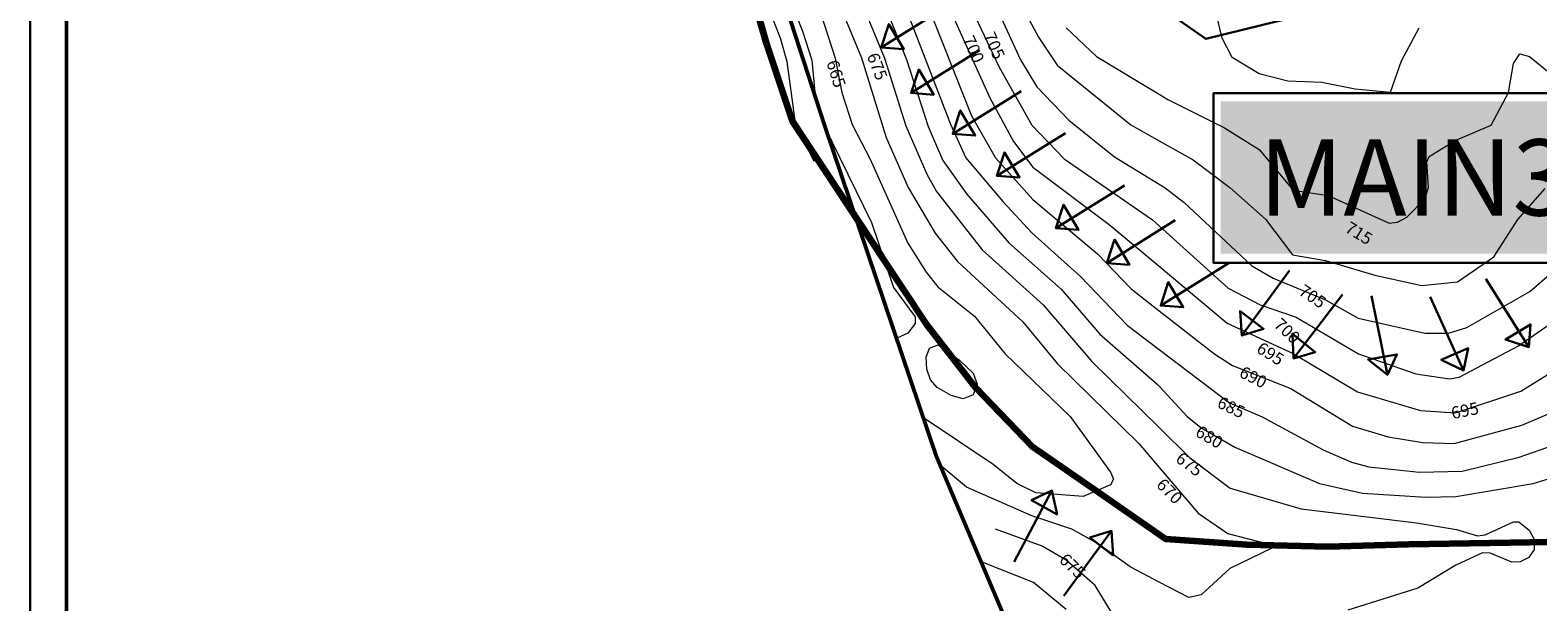
# Model space of a CAD drawing. Units: metres. Extents: x 153756 to 318219, y 93989 to 190466.
# Drawn here: x 157671 to 158600, y 94863 to 95216 of the extents above; entities that cross this region are included whole.
import ezdxf
from ezdxf.enums import TextEntityAlignment as Align

# ---------------------------------------------------------------- set-up
doc = ezdxf.new("R2010")
doc.units = ezdxf.units.M
for name, color, linetype in [('ARQ-FOLHA', 7, 'Continuous'), ('Boundary', 7, 'Continuous'), ('WATER DEVIDER', 7, 'Continuous')]:
    doc.layers.add(name, color=color, linetype=linetype)
for name, color, linetype, lineweight in [('ContourlineMain', 19, 'Continuous', 13), ('Final Catchment', 10, 'Continuous', 30), ('LAYOUT', 7, 'Continuous', 40)]:
    doc.layers.add(name, color=color, linetype=linetype, lineweight=lineweight)
doc.styles.add('Arial', font='arial.ttf')
doc.styles.get("Standard").update_dxf_attribs({"font": 'simplex.shx'})

msp = doc.modelspace()

# ---------------------------------------------------------------- linework, layer by layer
at = {"layer": 'ARQ-FOLHA', "lineweight": 30}
msp.add_line((157670.87, 95882.82), (157670.87, 93990.57), dxfattribs=at)
at = {"layer": 'ARQ-FOLHA', "lineweight": 30, "const_width": 2.25}
msp.add_lwpolyline([(160152.14, 95860.21), (157693.37, 95860.21), (157693.37, 94012.96), (160159.8, 94012.96)], dxfattribs=at)
at = {"layer": 'Boundary', "color": 5, "lineweight": 50, "elevation": 63}
msp.add_lwpolyline([(158731.07, 94243.87), (158551.68, 94348.64), (158427.53, 94534.84), (158386.57, 94596.28), (158354.79, 94675), (158346.16, 94677.58), (158229.61, 94953.28), (158160.56, 95157.44), (158106.84, 95323.69), (158181.76, 95532.66), (158252.88, 95572.66), (158303.15, 95620.28), (158342.84, 95648.06), (158422.22, 95658.65), (158515.01, 95666.21), (158678.58, 95597.4)], dxfattribs=at)
at = {"layer": 'ContourlineMain'}
for p, q in [((158150.8, 95278.14, 8), (158183.42, 95198.93, 8)), ((158164.75, 95278.69, 13), (158197.62, 95198.88, 13)), ((158178.85, 95277.74, 18), (158211.3, 95198.04, 18)), ((158191.76, 95278.24, 23), (158238.44, 95158.02, 23)), ((158204.94, 95280.05, 28), (158251.22, 95163.29, 28)), ((158251.11, 95264.24, 43), (158281.54, 95197.7, 43)), ((158268.27, 95256.99, 48), (158292.7, 95211.85, 48)), ((158136.75, 95241.55, -2), (158147.02, 95215.54, -2)), ((158136.75, 95241.55, -2), (158147.02, 95215.54, -2)), ((158231.19, 95244.28, 33), (158262.51, 95174.21, 33)), ((158156.16, 95233.07, 3), (158167.16, 95198.77, 3)), ((158156.16, 95233.07, 3), (158167.16, 95198.77, 3)), ((158246.7, 95239.3, 38), (158268.29, 95193.33, 38)), ((158405.9, 95211.09, 53), (158401.32, 95229.8, 53)), ((158129.17, 95221.73, -7), (158133.5, 95210.63, -7)), ((158129.17, 95221.73, -7), (158133.5, 95210.63, -7)), ((158147.02, 95215.54, -2), (158152.88, 95197.47, -2)), ((158147.02, 95215.54, -2), (158152.88, 95197.47, -2)), ((158309.66, 95217.58, 53), (158328.46, 95199.73, 53)), ((158527.04, 95217.22, 53), (158516.27, 95196.91, 53)), ((158133.5, 95210.63, -7), (158137.53, 95196.78, -7)), ((158133.5, 95210.63, -7), (158137.53, 95196.78, -7)), ((158292.7, 95211.85, 48), (158304.18, 95194.39, 48)), ((158412.06, 95199.22, 53), (158405.9, 95211.09, 53)), ((158137.53, 95196.78, -7), (158142.53, 95158.74, -7)), ((158137.53, 95196.78, -7), (158142.53, 95158.74, -7)), ((158152.88, 95197.47, -2), (158154.93, 95175.57, -2)), ((158152.88, 95197.47, -2), (158154.93, 95175.57, -2)), ((158167.16, 95198.77, 3), (158171.4, 95177.7, 3)), ((158167.16, 95198.77, 3), (158171.4, 95177.7, 3)), ((158183.42, 95198.93, 8), (158198.6, 95149.85, 8)), ((158197.62, 95198.88, 13), (158210.72, 95157.05, 13)), ((158211.3, 95198.04, 18), (158224.52, 95156.67, 18)), ((158281.54, 95197.7, 43), (158291.52, 95181.11, 43)), ((158304.18, 95194.39, 48), (158349.47, 95157.58, 48)), ((158328.46, 95199.73, 53), (158366.96, 95176.58, 53)), ((158428.73, 95189.16, 53), (158412.06, 95199.22, 53)), ((158516.27, 95196.91, 53), (158509.53, 95177.68, 53)), ((158582.5, 95177.59, 53), (158585.39, 95195.6, 53)), ((158585.39, 95195.6, 53), (158589.33, 95201.51, 53)), ((158589.33, 95201.51, 53), (158595.38, 95199.81, 53)), ((158595.38, 95199.81, 53), (158609.68, 95188.12, 53)), ((158268.29, 95193.33, 38), (158288.46, 95157.37, 38)), ((158446.36, 95184.54, 53), (158428.73, 95189.16, 53)), ((158154.93, 95175.57, -2), (158160.4, 95156.94, -2)), ((158154.93, 95175.57, -2), (158160.4, 95156.94, -2)), ((158171.4, 95177.7, 3), (158177.63, 95157.86, 3)), ((158171.4, 95177.7, 3), (158177.63, 95157.86, 3)), ((158291.52, 95181.11, 43), (158311.24, 95160.49, 43)), ((158366.96, 95176.58, 53), (158372.35, 95173.34, 53)), ((158467.32, 95183.72, 53), (158446.36, 95184.54, 53)), ((158487.91, 95179.65, 53), (158467.32, 95183.72, 53)), ((158509.53, 95177.68, 53), (158487.91, 95179.65, 53)), ((158571.63, 95157.4, 53), (158582.5, 95177.59, 53)), ((158262.51, 95174.21, 33), (158277.29, 95147.29, 33)), ((158372.35, 95173.34, 53), (158407.32, 95155.89, 53)), ((158142.53, 95158.74, -7), (158153.98, 95135.23, -7)), ((158160.4, 95156.94, -2), (158189.73, 95097.3, -2)), ((158160.4, 95156.94, -2), (158189.73, 95097.3, -2)), ((158177.63, 95157.86, 3), (158188.85, 95136.54, 3)), ((158177.63, 95157.86, 3), (158188.85, 95136.54, 3)), ((158210.72, 95157.05, 13), (158223.84, 95127.16, 13)), ((158238.44, 95158.02, 23), (158247.84, 95137.21, 23)), ((158251.22, 95163.29, 28), (158266.16, 95137.22, 28)), ((158288.46, 95157.37, 38), (158308.42, 95136.67, 38)), ((158311.24, 95160.49, 43), (158339.5, 95137.97, 43)), ((158349.47, 95157.58, 48), (158366.96, 95147.73, 48)), ((158549.44, 95147.88, 53), (158571.63, 95157.4, 53)), ((158198.6, 95149.85, 8), (158212.28, 95118.99, 8)), ((158224.52, 95156.67, 18), (158233.59, 95135.72, 18)), ((158366.96, 95147.73, 48), (158387.9, 95135.95, 48)), ((158407.32, 95155.89, 53), (158428.63, 95142.42, 53)), ((158533.4, 95138.07, 53), (158549.44, 95147.88, 53)), ((158277.29, 95147.29, 33), (158289.15, 95131.57, 33)), ((158428.63, 95142.42, 53), (158449.6, 95117.24, 53)), ((158188.85, 95136.54, 3), (158212, 95084.57, 3)), ((158188.85, 95136.54, 3), (158212, 95084.57, 3)), ((158233.59, 95135.72, 18), (158248.45, 95114.78, 18)), ((158247.84, 95137.21, 23), (158270.7, 95110.3, 23)), ((158266.16, 95137.22, 28), (158289.04, 95111.62, 28)), ((158289.15, 95131.57, 33), (158336.11, 95096.19, 33)), ((158308.42, 95136.67, 38), (158362.92, 95098.92, 38)), ((158339.5, 95137.97, 43), (158366.96, 95121.09, 43)), ((158387.9, 95135.95, 48), (158410.49, 95118.99, 48)), ((158531.98, 95134.75, 53), (158533.4, 95138.07, 53)), ((158533.05, 95119.18, 53), (158531.98, 95134.75, 53)), ((158223.84, 95127.16, 13), (158229.75, 95116.47, 13)), ((158366.96, 95121.09, 43), (158370.77, 95118.75, 43)), ((158212.28, 95118.99, 8), (158228.85, 95090.73, 8)), ((158229.75, 95116.47, 13), (158257.79, 95080.55, 13)), ((158248.45, 95114.78, 18), (158274.25, 95084.83, 18)), ((158289.04, 95111.62, 28), (158328.97, 95078.09, 28)), ((158370.77, 95118.75, 43), (158382.45, 95109.72, 43)), ((158410.49, 95118.99, 48), (158432.58, 95099.42, 48)), ((158449.6, 95117.24, 53), (158471.24, 95113.96, 53)), ((158471.24, 95113.96, 53), (158508.92, 95096.86, 53)), ((158519.69, 95100.66, 53), (158531.07, 95112.19, 53)), ((158531.07, 95112.19, 53), (158533.05, 95119.18, 53)), ((158588.14, 95099.17, 48), (158604.92, 95118.33, 48)), ((158270.7, 95110.3, 23), (158288.53, 95090.99, 23)), ((158382.45, 95109.72, 43), (158424.11, 95070.54, 43)), ((158189.73, 95097.3, -2), (158203.21, 95057.34, -2)), ((158189.73, 95097.3, -2), (158203.21, 95057.34, -2)), ((158336.11, 95096.19, 33), (158366.96, 95070.35, 33)), ((158362.92, 95098.92, 38), (158366.96, 95095.27, 38)), ((158366.96, 95095.27, 38), (158409.65, 95056.85, 38)), ((158432.58, 95099.42, 48), (158449.12, 95077.5, 48)), ((158508.92, 95096.86, 53), (158514.02, 95097.54, 53)), ((158514.02, 95097.54, 53), (158519.69, 95100.66, 53)), ((158573.32, 95076.19, 48), (158588.14, 95099.17, 48)), ((158212, 95084.57, 3), (158223.42, 95066.72, 3)), ((158212, 95084.57, 3), (158223.42, 95066.72, 3)), ((158228.85, 95090.73, 8), (158242.65, 95073.34, 8)), ((158274.25, 95084.83, 18), (158306.62, 95056.16, 18)), ((158288.53, 95090.99, 23), (158318.55, 95064.14, 23)), ((158595.52, 95054.84, 43), (158629.09, 95083.88, 43)), ((158242.65, 95073.34, 8), (158282.99, 95036.04, 8)), ((158257.79, 95080.55, 13), (158295.55, 95046.51, 13)), ((158328.97, 95078.09, 28), (158349.65, 95056.42, 28)), ((158449.12, 95077.5, 48), (158469.58, 95073.99, 48)), ((158469.58, 95073.99, 48), (158499.9, 95064.93, 48)), ((158550.98, 95060.67, 48), (158573.32, 95076.19, 48)), ((158223.42, 95066.72, 3), (158230.44, 95057.71, 3)), ((158223.42, 95066.72, 3), (158230.44, 95057.71, 3)), ((158318.55, 95064.14, 23), (158347.2, 95033.92, 23)), ((158366.96, 95070.35, 33), (158408.94, 95035.2, 33)), ((158424.11, 95070.54, 43), (158437.23, 95062.95, 43)), ((158499.9, 95064.93, 48), (158529.03, 95058.56, 48)), ((158203.21, 95057.34, -2), (158216.58, 95039.25, -2)), ((158203.21, 95057.34, -2), (158216.58, 95039.25, -2)), ((158230.44, 95057.71, 3), (158253.06, 95039.58, 3)), ((158230.44, 95057.71, 3), (158253.06, 95039.58, 3)), ((158306.62, 95056.16, 18), (158330.38, 95028.43, 18)), ((158349.65, 95056.42, 28), (158366.96, 95042.9, 28)), ((158409.65, 95056.85, 38), (158429.33, 95046.47, 38)), ((158437.23, 95062.95, 43), (158469.56, 95049.67, 43)), ((158529.03, 95058.56, 48), (158550.98, 95060.67, 48)), ((158556.66, 95032.64, 43), (158595.52, 95054.84, 43)), ((158295.55, 95046.51, 13), (158325.46, 95011.55, 13)), ((158429.33, 95046.47, 38), (158451.41, 95038.93, 38)), ((158469.56, 95049.67, 43), (158489.65, 95038.23, 43)), ((158216.58, 95039.25, -2), (158216.57, 95035.06, -2)), ((158216.58, 95039.25, -2), (158216.57, 95035.06, -2)), ((158253.06, 95039.58, 3), (158271.89, 95016.5, 3)), ((158253.06, 95039.58, 3), (158271.89, 95016.5, 3)), ((158282.99, 95036.04, 8), (158304.39, 95010.19, 8)), ((158366.96, 95042.9, 28), (158401.24, 95016.13, 28)), ((158451.41, 95038.93, 38), (158489.98, 95016.22, 38)), ((158489.65, 95038.23, 43), (158530.87, 95029.15, 43)), ((158212.05, 95029.03, -2), (158204.86, 95025.87, -2)), ((158212.05, 95029.03, -2), (158204.86, 95025.87, -2)), ((158216.57, 95035.06, -2), (158212.05, 95029.03, -2)), ((158216.57, 95035.06, -2), (158212.05, 95029.03, -2)), ((158330.38, 95028.43, 18), (158365.61, 94997.77, 18)), ((158347.2, 95033.92, 23), (158366.96, 95018.96, 23)), ((158408.94, 95035.2, 33), (158449.55, 95016.51, 33)), ((158530.87, 95029.15, 43), (158545.36, 95029.16, 43)), ((158545.36, 95029.16, 43), (158556.66, 95032.64, 43)), ((158588.56, 95021.3, 38), (158609.61, 95035.95, 38)), ((158223.34, 95014.2, -2), (158225.45, 95019.9, -2)), ((158225.45, 95019.9, -2), (158230.72, 95021.79, -2)), ((158230.72, 95021.79, -2), (158243.93, 95012.33, -2)), ((158366.96, 95018.96, 23), (158410.47, 94986.03, 23)), ((158552.05, 95001.93, 38), (158588.56, 95021.3, 38)), ((158223.8, 95006.95, -2), (158223.34, 95014.2, -2)), ((158243.93, 95012.33, -2), (158252.29, 95004.34, -2)), ((158271.89, 95016.5, 3), (158312.19, 94977.56, 3)), ((158271.89, 95016.5, 3), (158312.19, 94977.56, 3)), ((158304.39, 95010.19, 8), (158354.42, 94960.98, 8)), ((158325.46, 95011.55, 13), (158366.96, 94970.84, 13)), ((158401.24, 95016.13, 28), (158412.17, 95009.09, 28)), ((158412.17, 95009.09, 28), (158448.27, 94995, 28)), ((158449.55, 95016.51, 33), (158489.3, 94992.93, 33)), ((158489.98, 95016.22, 38), (158525.25, 95004, 38)), ((158226.11, 95000.21, -2), (158223.8, 95006.95, -2)), ((158230.13, 94995.62, -2), (158226.11, 95000.21, -2)), ((158252.29, 95004.34, -2), (158254.76, 94997.58, -2)), ((158525.25, 95004, 38), (158546.02, 95000.8, 38)), ((158546.02, 95000.8, 38), (158552.05, 95001.93, 38)), ((158589.97, 94993.21, 33), (158610.49, 95005.97, 33)), ((158238.74, 94990.63, -2), (158230.13, 94995.62, -2)), ((158246.09, 94988.46, -2), (158238.74, 94990.63, -2)), ((158252.27, 94991.08, -2), (158246.09, 94988.46, -2)), ((158254.76, 94997.58, -2), (158252.27, 94991.08, -2)), ((158365.61, 94997.77, 18), (158366.96, 94996.31, 18)), ((158366.96, 94996.31, 18), (158384.32, 94977.65, 18)), ((158448.27, 94995, 28), (158486.28, 94971.58, 28)), ((158489.3, 94992.93, 33), (158528.14, 94981.38, 33)), ((158549.71, 94979.93, 33), (158589.97, 94993.21, 33)), ((158410.47, 94986.03, 23), (158430.52, 94977.5, 23)), ((158528.14, 94981.38, 33), (158549.71, 94979.93, 33)), ((158264.57, 94947.96, 3), (158221.62, 94976.91, 63)), ((158264.57, 94947.96, 3), (158221.62, 94976.91, 63)), ((158312.19, 94977.56, 3), (158336.99, 94943.25, 3)), ((158312.19, 94977.56, 3), (158336.99, 94943.25, 3)), ((158384.32, 94977.65, 18), (158392.75, 94970.79, 18)), ((158430.52, 94977.5, 23), (158468.18, 94957.02, 23)), ((158486.28, 94971.58, 28), (158508.14, 94965.14, 28)), ((158548.95, 94961.04, 28), (158590.63, 94972.27, 28)), ((158590.63, 94972.27, 28), (158608.55, 94979.81, 28)), ((158366.96, 94970.84, 13), (158385.94, 94952.23, 13)), ((158392.75, 94970.79, 18), (158413.64, 94958.79, 18)), ((158508.14, 94965.14, 28), (158529.61, 94961.63, 28)), ((158354.42, 94960.98, 8), (158366.96, 94946.25, 8)), ((158413.64, 94958.79, 18), (158465.93, 94936.34, 18)), ((158468.18, 94957.02, 23), (158485.54, 94949.36, 23)), ((158529.61, 94961.63, 28), (158548.95, 94961.04, 28)), ((158553.78, 94943.82, 23), (158588.93, 94952.49, 23)), ((158588.93, 94952.49, 23), (158610.16, 94959.91, 23)), ((158248.14, 94934.01, 8), (158231.99, 94947.64, 8)), ((158279.25, 94936.33, 3), (158264.57, 94947.96, 3)), ((158279.25, 94936.33, 3), (158264.57, 94947.96, 3)), ((158336.99, 94943.25, 3), (158338.79, 94938.92, 3)), ((158336.99, 94943.25, 3), (158338.79, 94938.92, 3)), ((158366.96, 94946.25, 8), (158391, 94918.04, 8)), ((158385.94, 94952.23, 13), (158410.7, 94933.44, 13)), ((158485.54, 94949.36, 23), (158496.26, 94946.66, 23)), ((158496.26, 94946.66, 23), (158527.43, 94943.23, 23)), ((158527.43, 94943.23, 23), (158553.78, 94943.82, 23)), ((158288.48, 94916.36, 8), (158248.14, 94934.01, 8)), ((158290.94, 94930.61, 3), (158279.25, 94936.33, 3)), ((158290.94, 94930.61, 3), (158279.25, 94936.33, 3)), ((158336.92, 94935.5, 3), (158320.06, 94928.2, 3)), ((158336.92, 94935.5, 3), (158320.06, 94928.2, 3)), ((158338.79, 94938.92, 3), (158336.92, 94935.5, 3)), ((158338.79, 94938.92, 3), (158336.92, 94935.5, 3)), ((158465.93, 94936.34, 18), (158492.43, 94930.23, 18)), ((158549.96, 94928.18, 18), (158597.71, 94936.32, 18)), ((158597.71, 94936.32, 18), (158611.06, 94940.35, 18)), ((158320.06, 94928.2, 3), (158290.94, 94930.61, 3)), ((158320.06, 94928.2, 3), (158290.94, 94930.61, 3)), ((158410.7, 94933.44, 13), (158454.65, 94920.67, 13)), ((158492.43, 94930.23, 18), (158531.45, 94927.78, 18)), ((158531.45, 94927.78, 18), (158549.96, 94928.18, 18)), ((158313.09, 94908.08, 8), (158288.48, 94916.36, 8)), ((158391, 94918.04, 8), (158409.31, 94905.41, 8)), ((158454.65, 94920.67, 13), (158525.77, 94912.06, 13)), ((158294.9, 94897.62, 13), (158266.16, 94908.12, 13)), ((158329.36, 94899.08, 8), (158313.09, 94908.08, 8)), ((158525.77, 94912.06, 13), (158550.25, 94908, 13)), ((158550.25, 94908, 13), (158563.27, 94903.96, 13)), ((158567.98, 94904.6, 13), (158585.43, 94912.56, 13)), ((158585.43, 94912.56, 13), (158588.84, 94912.62, 13)), ((158588.84, 94912.62, 13), (158595.09, 94907.54, 13)), ((158595.09, 94907.54, 13), (158598.34, 94901.61, 13)), ((158309.66, 94888.99, 13), (158294.9, 94897.62, 13)), ((158349.03, 94884.84, 8), (158329.36, 94899.08, 8)), ((158409.31, 94905.41, 8), (158433.99, 94899.04, 8)), ((158433.99, 94899.04, 8), (158436.47, 94897.91, 8)), ((158436.47, 94897.91, 8), (158436.46, 94896.28, 8)), ((158563.27, 94903.96, 13), (158567.98, 94904.6, 13)), ((158598.34, 94901.61, 13), (158598.33, 94895.55, 13)), ((158289.44, 94875.21, 18), (158257.94, 94887.81, 18)), ((158327.52, 94873.38, 13), (158309.66, 94888.99, 13)), ((158436.46, 94896.28, 8), (158410.48, 94883.79, 8)), ((158566.44, 94893.47, 13), (158550, 94885.88, 13)), ((158571.15, 94893.33, 13), (158566.44, 94893.47, 13)), ((158584.43, 94887.78, 13), (158571.15, 94893.33, 13)), ((158589.69, 94887.88, 13), (158584.43, 94887.78, 13)), ((158594.86, 94890.65, 13), (158589.69, 94887.88, 13)), ((158598.33, 94895.55, 13), (158594.86, 94890.65, 13)), ((158366.96, 94875.48, 8), (158349.03, 94884.84, 8)), ((158410.48, 94883.79, 8), (158392.91, 94867.54, 8)), ((158550, 94885.88, 13), (158526.54, 94871.6, 13)), ((158309.66, 94858.45, 18), (158289.44, 94875.21, 18)), ((158349.93, 94836.43, 13), (158327.52, 94873.38, 13)), ((158385.25, 94865.95, 8), (158366.96, 94875.48, 8)), ((158526.54, 94871.6, 13), (158483.4, 94858.11, 13)), ((158392.91, 94867.54, 8), (158385.25, 94865.95, 8))]:
    msp.add_line(p, q, dxfattribs=at)
at = {"layer": 'Final Catchment', "lineweight": 30}
for points, elevation in [([(158237.79, 95231.78), (158195.59, 95205.34), (158209.53, 95204.29), (158200.24, 95219.83), (158195.59, 95205.34)], 742), ([(158256.27, 95203.74), (158214.07, 95177.3), (158228.01, 95176.25), (158218.72, 95191.79), (158214.07, 95177.3)], 1500), ([(158281.89, 95178.51), (158239.69, 95152.07), (158253.63, 95151.02), (158244.34, 95166.56), (158239.69, 95152.07)], 1500), ([(158309.19, 95152.53), (158266.99, 95126.09), (158280.92, 95125.04), (158271.63, 95140.58), (158266.99, 95126.09)], 1500), ([(158345.55, 95120.28), (158303.34, 95093.84), (158317.28, 95092.79), (158307.99, 95108.33), (158303.34, 95093.84)], 2223), ([(158376.95, 95098.74), (158334.75, 95072.3), (158348.68, 95071.25), (158339.39, 95086.79), (158334.75, 95072.3)], 1505), ([(158410.17, 95072.55), (158367.97, 95046.1), (158381.9, 95045.05), (158372.61, 95060.59), (158367.97, 95046.1)], 1505), ([(158447.37, 95067.78), (158418.02, 95027.55), (158431.35, 95031.76), (158416.94, 95042.73), (158418.02, 95027.55)], 2223), ([(158568.43, 95062.64), (158594.97, 95020.49), (158595.99, 95034.43), (158580.47, 95025.11), (158594.97, 95020.49)], 39), ([(158497.87, 95052.08), (158507.71, 95003.26), (158513.62, 95015.93), (158495.8, 95012.72), (158507.71, 95003.26)], 37), ([(158534.02, 95051.42), (158554.71, 95006.12), (158557.57, 95019.8), (158540.95, 95012.62), (158554.71, 95006.12)], 40), ([(158277.63, 94887.96), (158300.81, 94932.04), (158288.24, 94925.93), (158304.08, 94917.18), (158300.81, 94932.04)], 4), ([(158308.15, 94866.95), (158337.65, 94907.07), (158324.3, 94902.91), (158338.66, 94891.89), (158337.65, 94907.07)], 8)]:
    msp.add_lwpolyline(points, dxfattribs=dict(at, elevation=elevation))
at = {"layer": 'Final Catchment', "color": 5, "elevation": -51}
msp.add_lwpolyline([(158645.09, 95072.44), (158400.58, 95072.44), (158400.58, 95177.2), (158645.09, 95177.2)], close=True, dxfattribs=at)
at = {"layer": 'Final Catchment', "lineweight": 30}
msp.add_lwpolyline([(158480.15, 95053.02), (158449.85, 95013.5), (158463.28, 95017.39), (158449.14, 95028.7), (158449.85, 95013.5)], dxfattribs=at)
at = {"layer": 'LAYOUT', "color": 232, "lineweight": 211, "elevation": -1361}
msp.add_lwpolyline([(158620.92, 94900.38), (158570.93, 94899.47), (158520.94, 94898.55), (158470.96, 94897.28), (158420.97, 94898.37), (158371.1, 94901.97), (158330.03, 94930.5), (158288.97, 94959.02), (158254.27, 94995.03), (158223.63, 95034.54), (158196.05, 95076.24), (158168.51, 95117.98), (158140.97, 95159.71), (158125.12, 95207.13), (158117.49, 95234.07), (158103.65, 95254.89), (158075.15, 95295.97), (158055.73, 95316.14), (158043.91, 95364.73), (158042.87, 95414.72), (158048.11, 95464.44), (158054.51, 95514.03), (158060.22, 95563.7), (158064.01, 95608.54)], dxfattribs=at)
at = {"layer": 'WATER DEVIDER', "color": 1, "lineweight": 30, "elevation": -1361, "flags": 128}
for points in [[(159744.76, 95502.56), (159410.46, 95243), (159093.81, 95238.39), (159035.48, 95248.03), (158921.76, 95228.12), (158687.88, 95282.65), (158395.75, 95210.67), (158318.61, 95264.64), (158297.11, 95411.39), (158177.69, 95521.31)], [(158804.57, 94954.13), (158798.67, 94955.09), (158761.07, 94947.49), (158760.54, 94947.42), (158742.11, 94936.6), (158717.32, 94922.06), (158670.81, 94903.71), (158620.92, 94900.38), (158570.93, 94899.47), (158520.94, 94898.55), (158470.96, 94897.28), (158419.75, 94898.4), (158371.1, 94901.97), (158330.03, 94930.5), (158288.97, 94959.02), (158254.27, 94995.03), (158231.92, 95023.84)]]:
    msp.add_lwpolyline(points, dxfattribs=at)

# ---------------------------------------------------------------- texts
at = {"layer": 'ContourlineMain', "style": 'Arial'}
for s, rotation, p in [('700', 294.20398, (158249.15, 95202.76, -617)), ('705', 293.51413, (158261.91, 95205.08, -617)), ('665', 287.19565, (158164.28, 95188.05, -617)), ('675', 291.30581, (158189.71, 95192.33, -617)), ('715', 328.63436, (158488.2, 95087.58, -617)), ('705', 326.12554, (158459.46, 95048.67, -617)), ('700', 316.74976, (158443.37, 95027.77, -617)), ('695', 327.85721, (158433.61, 95013.22, -617)), ('690', 333.23426, (158423.32, 94998.58, -617)), ('685', 334.07171, (158409.75, 94979.98, -617)), ('695', 11.42849, (158556.27, 94977.64, -617)), ('680', 329.40452, (158396.02, 94961.78, -617)), ('675', 323.51234, (158383.37, 94945.17, -617)), ('670', 315.14111, (158370.74, 94928.88, -617)), ('675', 316.91803, (158311.01, 94882.65, -617))]:
    msp.add_text(s, height=7.514, rotation=rotation, dxfattribs=at).set_placement(p, align=Align.CENTER)
at = {"layer": 'LAYOUT', "color": 244, "true_color": 0x991b1e, "insert": (158428.5, 95148.68, -51), "char_height": 47.04, "attachment_point": 1, "bg_fill": 1, "box_fill_scale": 1.5, "bg_fill_color": 140, "bg_fill_transparency": 0}
msp.add_mtext_dynamic_manual_height_columns('{\\fBahnschrift Light|b1|i0|c0|p34;\\C232;MAIN3}', width=187.9513, gutter_width=25, heights=[0], dxfattribs=at)

doc.saveas('drawing.dxf')
